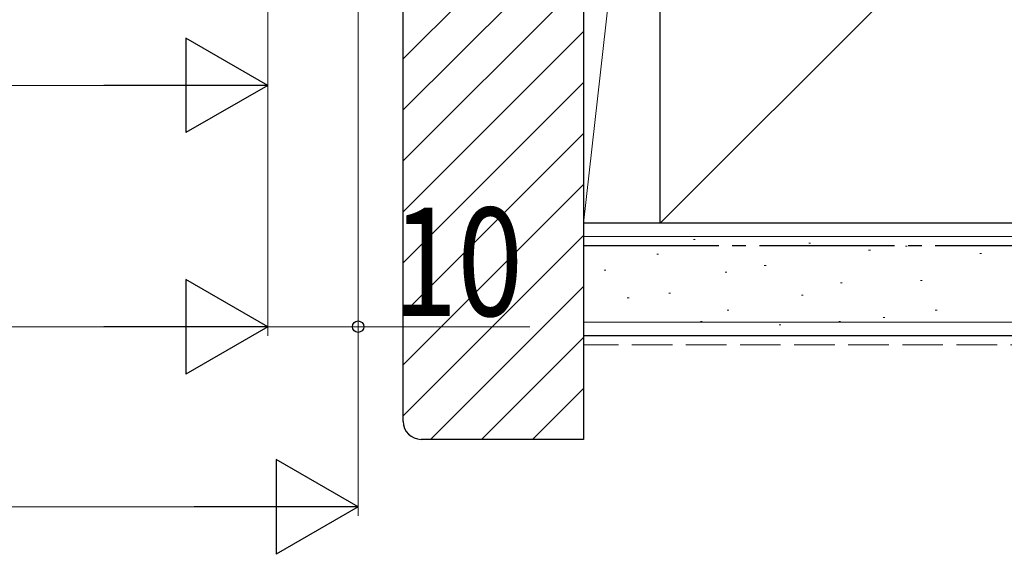
# Model space of a CAD drawing. Extents: x 0 to 990, y 0 to 1603.
# Drawn here: x 687 to 797, y 785 to 845 of the extents above; entities that cross this region are included whole.
import ezdxf

# ---------------------------------------------------------------- set-up
doc = ezdxf.new("R2010")
doc.units = 0
doc.linetypes.add('YCENTER_1', pattern=[13, 10, -1, 1, -1])
doc.linetypes.add('YHIDDEN_1', pattern=[4, 3, -1])
for name, color, linetype, lineweight in [('YKK_D', 6, 'CONTINUOUS', 13), ('YSS_K', 3, 'CONTINUOUS', 13), ('YSS_KE', 3, 'CONTINUOUS', 30)]:
    doc.layers.add(name, color=color, linetype=linetype, lineweight=lineweight)
doc.styles.add('text-b', font='extslim2.shx', dxfattribs={"width": 0.8, "bigfont": 'extfont2.shx'})

msp = doc.modelspace()

# ---------------------------------------------------------------- linework, layer by layer
at = {"layer": 'YKK_D', "ltscale": 3}
for p, q in [((725, 924.24), (725, 809.54)), ((725, 924.24), (725, 789.54)), ((715, 922.44), (715, 809.54)), ((715, 922.44, 0), (715, 809.54, 0)), ((715, 886.84, 0), (715, 836.32, 0)), ((512.5, 837.32, 0), (704.5, 837.32, 0)), ((285.5, 810.54, 0), (704.5, 810.54, 0)), ((715, 810.54), (725, 810.54)), ((725, 810.54), (744.03, 810.54)), ((275.5, 790.54), (714.5, 790.54))]:
    msp.add_line(p, q, dxfattribs=at)
at = {"layer": 'YKK_D', "lineweight": -2}
for p, q in [((715, 837.32, 0), (705.91, 842.57, 0)), ((705.91, 842.57, 0), (705.91, 832.07, 0)), ((715, 837.32, 0), (696.81, 837.32, 0)), ((715, 837.32, 0), (705.91, 832.07, 0)), ((715, 810.54, 0), (705.91, 815.79, 0)), ((705.91, 815.79, 0), (705.91, 805.29, 0)), ((715, 810.54, 0), (696.81, 810.54, 0)), ((715, 810.54, 0), (705.91, 805.29, 0)), ((725, 790.54), (715.91, 795.79)), ((715.91, 795.79), (715.91, 785.29)), ((725, 790.54), (706.81, 790.54)), ((725, 790.54), (715.91, 785.29))]:
    msp.add_line(p, q, dxfattribs=at)
at = {"layer": 'YKK_D', "linetype": 'ByBlock', "lineweight": -2}
msp.add_circle((725, 810.54), 0.637, dxfattribs=at)
at = {"layer": 'YSS_K', "ltscale": 1.5}
for p, q in [((861.86, 925.39, 0), (758.5, 822.04, 0)), ((758.5, 898.04, 0), (750, 822.04, 0)), ((750, 822.04, 0), (750, 898.04, 0)), ((758.5, 898.04, 0), (758.5, 822.04, 0)), ((758.5, 822.04, 0), (750, 822.04, 0))]:
    msp.add_line(p, q, dxfattribs=at)
at = {"layer": 'YSS_K', "linetype": 'Continuous', "ltscale": 1.5}
for p, q in [((730, 840.26, 0), (750, 860.26, 0)), ((730, 834.6, 0), (750, 854.6, 0)), ((730, 828.95, 0), (750, 848.95, 0)), ((730, 823.29, 0), (750, 843.29, 0)), ((730, 817.63, 0), (750, 837.63, 0)), ((730, 811.98, 0), (750, 831.98, 0)), ((730, 806.32, 0), (750, 826.32, 0)), ((750, 809.54, 0), (750, 822.04, 0)), ((730, 800.66, 0), (750, 820.66, 0)), ((861.86, 820.54, 0), (750, 820.54, 0)), ((762.18, 820.21, 0), (762.38, 820.21, 0)), ((774.98, 819.82, 0), (775.18, 819.82, 0)), ((781.61, 819.04, 0), (781.81, 819.04, 0)), ((785.7, 819.47, 0), (785.9, 819.47, 0)), ((758.12, 818.59, 0), (758.32, 818.59, 0)), ((793.94, 818.65, 0), (794.14, 818.65, 0)), ((752.27, 816.82, 0), (752.47, 816.82, 0)), ((770.04, 817.32, 0), (770.24, 817.32, 0)), ((765.69, 816.59, 0), (765.89, 816.59, 0)), ((787.35, 815.67, 0), (787.55, 815.67, 0)), ((733.03, 798.04, 0), (750, 815.01, 0)), ((778.49, 815.42, 0), (778.69, 815.42, 0)), ((754.85, 813.74, 0), (755.05, 813.74, 0)), ((759.46, 814.25, 0), (759.66, 814.25, 0)), ((774.16, 814.03, 0), (774.36, 814.03, 0)), ((765.92, 812.38, 0), (766.12, 812.38, 0)), ((789, 812.38, 0), (789.2, 812.38, 0)), ((783.23, 811.55, 0), (783.43, 811.55, 0)), ((861.86, 811.04, 0), (750, 811.04, 0)), ((762.96, 811.13, 0), (763.16, 811.13, 0)), ((771.69, 810.73, 0), (771.89, 810.73, 0)), ((778.3, 811.13, 0), (778.5, 811.13, 0)), ((738.69, 798.04, 0), (750, 809.35, 0)), ((744.34, 798.04, 0), (750, 803.69, 0))]:
    msp.add_line(p, q, dxfattribs=at)
at = {"layer": 'YSS_K', "linetype": 'YHIDDEN_1', "ltscale": 1.5}
msp.add_line((861.86, 808.54, 0), (750, 808.54, 0), dxfattribs=at)
at = {"layer": 'YSS_KE', "linetype": 'Continuous', "ltscale": 1.5}
for p, q in [((758.5, 822.04, 0), (758.5, 927.04, 0)), ((861.86, 822.04, 0), (750, 822.04, 0)), ((861.86, 822.04, 0), (758.5, 822.04, 0)), ((861.86, 809.54, 0), (750, 809.54, 0))]:
    msp.add_line(p, q, dxfattribs=at)
at = {"layer": 'YSS_KE', "linetype": 'ByBlock', "lineweight": -2, "ltscale": 0.5}
for p, q in [((730, 800.04, 0), (730, 900.04, 0)), ((750, 900.04, 0), (750, 798.04, 0)), ((750, 798.04, 0), (732, 798.04, 0))]:
    msp.add_line(p, q, dxfattribs=at)
at = {"layer": 'YSS_KE', "linetype": 'YCENTER_1', "ltscale": 1.5}
msp.add_line((750, 819.54, 0), (861.86, 819.54, 0), dxfattribs=at)
at = {"layer": 'YSS_KE'}
msp.add_arc((732, 800.04, 0), 2, 180, 270, dxfattribs=at)

# ---------------------------------------------------------------- texts
at = {"layer": 'YKK_D', "style": 'text-b', "width": 0.8}
msp.add_text('10', height=12, dxfattribs=at).set_placement((728.75, 811.74))

doc.saveas('drawing.dxf')
